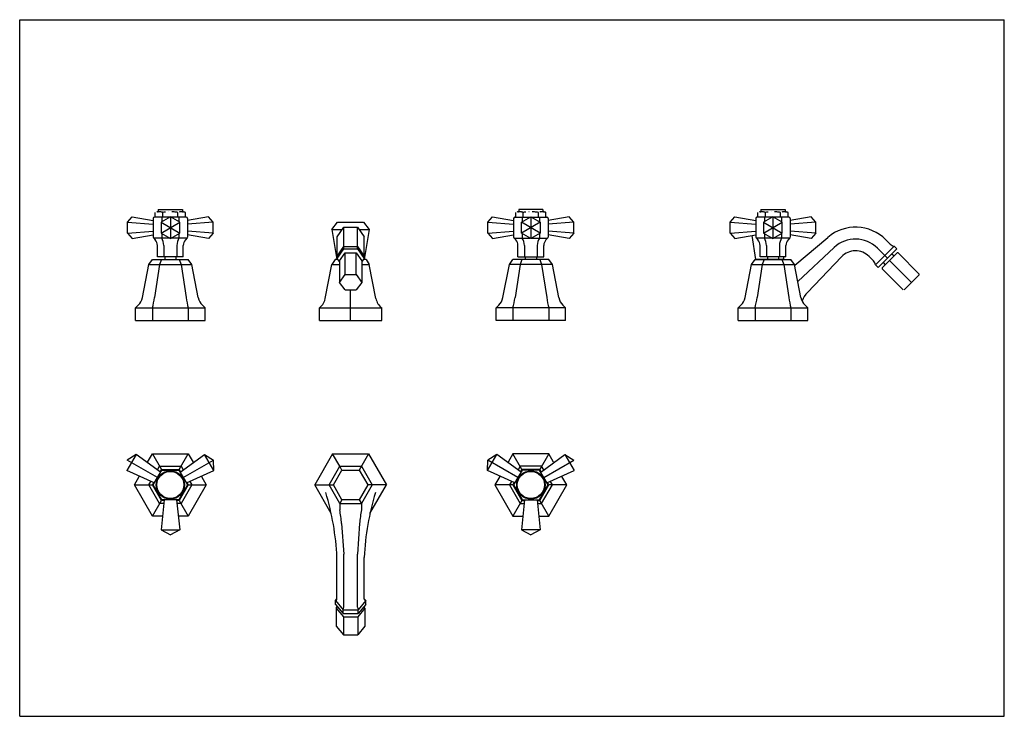
# Model space of a CAD drawing. Extents: x 0 to 1199, y 0 to 560.
# Drawn here: x 0 to 792, y 0 to 560 of the extents above; entities that cross this region are included whole.
import ezdxf

# ---------------------------------------------------------------- set-up
doc = ezdxf.new("R2010")
doc.units = 0
doc.header["$LTSCALE"] = 10
doc.header["$MEASUREMENT"] = 0
doc.linetypes.add('CONTINUA', pattern=[0])
doc.linetypes.add('DASHDOT', pattern=[1, 0.5, -0.25, 0, -0.25])
for name, color, linetype in [('M', 6, 'CONTINUA'), ('MAGENTA', 6, 'CONTINUA'), ('QUOTE', 4, 'CONTINUA'), ('TRATTEGGIO', 6, 'CONTINUA')]:
    doc.layers.add(name, color=color, linetype=linetype)

msp = doc.modelspace()

# ---------------------------------------------------------------- linework, layer by layer
at = {"layer": 'M', "linetype": 'DASHDOT'}
for p, q in [((109.05, 401.3), (109.05, 405.05)), ((115.11, 401.3), (115.11, 405.05)), ((127.24, 401.3), (127.24, 405.05)), ((133.3, 401.3), (133.3, 405.05)), ((399.05, 401.3), (399.05, 405.05)), ((405.11, 401.3), (405.11, 405.05)), ((417.24, 401.3), (417.24, 405.05)), ((423.3, 401.3), (423.3, 405.05)), ((593.8, 401.3), (593.8, 405.05)), ((599.86, 401.3), (599.86, 405.05)), ((611.99, 401.3), (611.99, 405.05)), ((618.05, 401.3), (618.05, 405.05))]:
    msp.add_line(p, q, dxfattribs=at)
at = {"layer": 'M'}
for p, q in [((111.43, 407.3), (111.43, 405.99)), ((111.43, 407.3), (130.93, 407.3)), ((130.93, 407.3), (130.93, 405.99)), ((401.43, 407.3), (401.43, 405.99)), ((420.93, 407.3), (401.43, 407.3)), ((420.93, 407.3), (420.93, 405.99)), ((596.18, 407.3), (615.68, 407.3)), ((596.18, 407.3), (596.18, 405.99)), ((615.68, 407.3), (615.68, 405.99)), ((86.66, 397.13), (90.41, 401.46)), ((86.66, 397.13), (107.32, 395.73)), ((86.66, 388.47), (86.66, 397.13)), ((90.41, 401.46), (107.32, 398.66)), ((107.32, 400.3), (107.32, 385.3)), ((120.9, 401.3), (108.32, 401.3)), ((113.68, 397.13), (128.68, 388.47)), ((113.68, 388.47), (128.68, 397.13)), ((114.25, 401.3), (114.25, 397.46)), ((121.18, 401.46), (121.18, 384.14)), ((134.03, 401.3), (121.45, 401.3)), ((128.1, 401.3), (128.1, 397.46)), ((151.94, 401.46), (135.03, 398.66)), ((135.03, 400.3), (135.03, 385.3)), ((155.69, 397.13), (135.03, 395.73)), ((155.69, 397.13), (151.94, 401.46)), ((155.69, 388.47), (155.69, 397.13)), ((376.66, 397.13), (380.41, 401.46)), ((376.66, 397.13), (397.32, 395.73)), ((376.66, 388.47), (376.66, 397.13)), ((380.41, 401.46), (397.32, 398.66)), ((397.32, 400.3), (397.32, 385.3)), ((398.32, 401.3), (410.9, 401.3)), ((418.68, 397.13), (403.68, 388.47)), ((418.68, 388.47), (403.68, 397.13)), ((404.25, 401.3), (404.25, 397.46)), ((411.18, 401.46), (411.18, 384.14)), ((411.45, 401.3), (424.03, 401.3)), ((418.1, 401.3), (418.1, 397.46)), ((441.94, 401.46), (425.03, 398.66)), ((425.03, 400.3), (425.03, 385.3)), ((445.69, 397.13), (425.03, 395.73)), ((445.69, 397.13), (441.94, 401.46)), ((445.69, 388.47), (445.69, 397.13)), ((571.41, 397.13), (575.16, 401.46)), ((571.41, 388.47), (571.41, 397.13)), ((571.41, 397.13), (592.07, 395.73)), ((575.16, 401.46), (592.07, 398.66)), ((592.07, 400.3), (592.07, 385.3)), ((605.65, 401.3), (593.07, 401.3)), ((598.43, 397.13), (613.43, 388.47)), ((598.43, 388.47), (613.43, 397.13)), ((599, 401.3), (599, 397.46)), ((605.93, 401.46), (605.93, 384.14)), ((618.78, 401.3), (606.2, 401.3)), ((612.85, 401.3), (612.85, 397.46)), ((636.69, 401.46), (619.78, 398.66)), ((619.78, 400.3), (619.78, 385.3)), ((640.44, 397.13), (619.78, 395.73)), ((640.44, 397.13), (636.69, 401.46)), ((640.44, 388.47), (640.44, 397.13)), ((86.66, 388.47), (107.32, 389.87)), ((86.66, 388.47), (90.41, 384.14)), ((114.25, 388.14), (114.25, 384.3)), ((128.1, 388.14), (128.1, 384.3)), ((155.69, 388.47), (135.03, 389.87)), ((155.69, 388.47), (151.94, 384.14)), ((255.29, 385.46), (260.73, 393.16)), ((260.73, 393.16), (271.62, 393.16)), ((260.73, 377.69), (260.73, 393.16)), ((271.62, 393.16), (277.07, 385.46)), ((271.62, 377.69), (271.62, 393.16)), ((376.66, 388.47), (397.32, 389.87)), ((376.66, 388.47), (380.41, 384.14)), ((404.25, 388.14), (404.25, 384.3)), ((418.1, 388.14), (418.1, 384.3)), ((445.69, 388.47), (425.03, 389.87)), ((445.69, 388.47), (441.94, 384.14)), ((571.41, 388.47), (592.07, 389.87)), ((571.41, 388.47), (575.16, 384.14)), ((599, 388.14), (599, 384.3)), ((612.85, 388.14), (612.85, 384.3)), ((640.44, 388.47), (619.78, 389.87)), ((640.44, 388.47), (636.69, 384.14)), ((90.41, 384.14), (107.32, 386.94)), ((107.58, 384.62), (109.07, 383.01)), ((120.9, 384.3), (108.32, 384.3)), ((134.03, 384.3), (121.45, 384.3)), ((134.77, 384.62), (133.28, 383.01)), ((151.94, 384.14), (135.03, 386.94)), ((255.29, 369.99), (255.29, 385.46)), ((277.07, 369.99), (277.07, 385.46)), ((380.41, 384.14), (397.32, 386.94)), ((397.58, 384.62), (399.07, 383.01)), ((398.32, 384.3), (410.9, 384.3)), ((411.45, 384.3), (424.03, 384.3)), ((424.77, 384.62), (423.28, 383.01)), ((441.94, 384.14), (425.03, 386.94)), ((575.16, 384.14), (592.07, 386.94)), ((592.33, 384.62), (593.82, 383.01)), ((605.65, 384.3), (593.07, 384.3)), ((618.78, 384.3), (606.2, 384.3)), ((619.52, 384.62), (618.03, 383.01)), ((636.69, 384.14), (619.78, 386.94)), ((110.78, 369.3), (110.78, 378.61)), ((115.98, 378.61), (115.98, 369.3)), ((126.37, 378.61), (126.37, 369.3)), ((131.57, 369.3), (131.57, 378.61)), ((255.29, 369.99), (260.73, 377.69)), ((255.29, 368.12), (260.73, 375.82)), ((257.18, 366.15), (261.68, 372.52)), ((260.73, 377.69), (271.62, 377.69)), ((260.73, 375.82), (260.73, 377.69)), ((260.73, 375.82), (271.62, 375.82)), ((261.68, 372.52), (270.68, 372.52)), ((261.68, 355.19), (261.68, 372.52)), ((270.68, 372.52), (275.18, 366.15)), ((270.68, 355.19), (270.68, 372.52)), ((271.62, 377.69), (277.07, 369.99)), ((271.62, 375.82), (271.62, 377.69)), ((271.62, 375.82), (277.07, 368.12)), ((400.78, 369.3), (400.78, 378.61)), ((405.98, 378.61), (405.98, 369.3)), ((416.37, 378.61), (416.37, 369.3)), ((421.57, 369.3), (421.57, 378.61)), ((595.53, 369.3), (595.53, 378.61)), ((600.73, 378.61), (600.73, 369.3)), ((611.12, 378.61), (611.12, 369.3)), ((616.32, 369.3), (616.32, 378.61)), ((103.86, 363.3), (106.74, 367.3)), ((106.74, 367.3), (135.61, 367.3)), ((131.57, 369.3), (110.78, 369.3)), ((113.96, 367.3), (112.52, 363.3)), ((116.68, 369.3), (116.68, 367.3)), ((125.68, 369.3), (125.68, 367.3)), ((128.39, 367.3), (129.84, 363.3)), ((138.5, 363.3), (135.61, 367.3)), ((255.29, 368.12), (255.29, 369.99)), ((257.18, 365.6), (255.29, 368.12)), ((257.18, 366.15), (257.18, 348.83)), ((277.07, 368.12), (275.18, 365.6)), ((275.18, 366.15), (275.18, 348.83)), ((277.07, 368.12), (277.07, 369.99)), ((393.86, 363.3), (396.74, 367.3)), ((425.61, 367.3), (396.74, 367.3)), ((400.78, 369.3), (421.57, 369.3)), ((403.96, 367.3), (402.52, 363.3)), ((406.68, 369.3), (406.68, 367.3)), ((415.68, 369.3), (415.68, 367.3)), ((418.39, 367.3), (419.84, 363.3)), ((428.5, 363.3), (425.61, 367.3)), ((588.61, 363.3), (591.49, 367.3)), ((591.49, 367.3), (620.36, 367.3)), ((616.32, 369.3), (595.53, 369.3)), ((598.71, 367.3), (597.27, 363.3)), ((601.43, 369.3), (601.43, 367.3)), ((610.43, 369.3), (610.43, 367.3)), ((613.14, 367.3), (614.59, 363.3)), ((623.25, 363.3), (620.36, 367.3)), ((98.67, 336.64), (103.86, 363.3)), ((103.86, 363.3), (138.5, 363.3)), ((112.52, 363.3), (108.45, 336.64)), ((129.84, 363.3), (133.9, 336.64)), ((143.68, 336.64), (138.5, 363.3)), ((388.67, 336.64), (393.86, 363.3)), ((428.5, 363.3), (393.86, 363.3)), ((402.52, 363.3), (398.45, 336.64)), ((419.84, 363.3), (423.9, 336.64)), ((433.68, 336.64), (428.5, 363.3)), ((583.42, 336.64), (588.61, 363.3)), ((588.61, 363.3), (623.25, 363.3)), ((597.27, 363.3), (593.2, 336.64)), ((614.59, 363.3), (618.65, 336.64)), ((628.43, 336.64), (623.25, 363.3)), ((257.18, 348.83), (261.68, 355.19)), ((261.68, 342.82), (257.18, 348.83)), ((261.68, 355.19), (270.68, 355.19)), ((270.68, 355.19), (275.18, 348.83)), ((275.18, 348.83), (270.68, 342.82)), ((261.68, 342.82), (270.68, 342.82)), ((266.2, 328.3), (266.18, 342.82)), ((93.24, 328.3), (95.38, 330.44)), ((93.24, 328.3), (149.12, 328.3)), ((93.24, 318.3), (93.24, 328.3)), ((106.74, 328.3), (106.74, 318.3)), ((135.61, 328.3), (135.61, 318.3)), ((149.12, 328.3), (146.97, 330.44)), ((149.12, 318.3), (149.12, 328.3)), ((266.18, 318.3), (266.2, 328.3)), ((291.18, 318.3), (291.18, 328.3)), ((383.24, 328.3), (385.38, 330.44)), ((439.12, 328.3), (383.24, 328.3)), ((383.24, 318.3), (383.24, 328.3)), ((396.74, 328.3), (396.74, 318.3)), ((425.61, 328.3), (425.61, 318.3)), ((439.12, 328.3), (436.97, 330.44)), ((439.12, 318.3), (439.12, 328.3)), ((577.99, 328.3), (580.13, 330.44)), ((577.99, 328.3), (633.87, 328.3)), ((577.99, 318.3), (577.99, 328.3)), ((591.49, 328.3), (591.49, 318.3)), ((620.36, 328.3), (620.36, 318.3)), ((633.87, 328.3), (631.72, 330.44)), ((633.87, 318.3), (633.87, 328.3)), ((93.75, 210.49), (86.25, 197.5)), ((93.75, 210.49), (86.53, 205.99)), ((110.78, 191.99), (86.53, 205.99)), ((113.28, 196.32), (93.75, 210.49)), ((106.74, 210.99), (113.96, 198.49)), ((128.39, 198.49), (135.61, 210.99)), ((129.07, 196.32), (148.6, 210.49)), ((131.57, 191.99), (155.82, 205.99)), ((148.6, 210.49), (155.82, 205.99)), ((156.1, 197.5), (148.6, 210.49)), ((156.1, 197.5), (155.82, 205.99)), ((251.74, 210.99), (237.31, 185.99)), ((257.52, 200.99), (251.74, 210.99)), ((251.74, 210.99), (280.61, 210.99)), ((280.61, 210.99), (273.1, 197.99)), ((280.61, 210.99), (295.04, 185.99)), ((376.25, 197.5), (383.75, 210.49)), ((376.25, 197.5), (376.53, 205.99)), ((383.75, 210.49), (376.53, 205.99)), ((400.78, 191.99), (376.53, 205.99)), ((403.28, 196.32), (383.75, 210.49)), ((403.96, 198.49), (396.74, 210.99)), ((425.61, 210.99), (418.39, 198.49)), ((419.07, 196.32), (438.6, 210.49)), ((421.57, 191.99), (445.82, 205.99)), ((438.6, 210.49), (446.1, 197.5)), ((438.6, 210.49), (445.82, 205.99)), ((248.86, 185.99), (257.52, 200.99)), ((257.52, 200.99), (274.84, 200.99)), ((259.25, 197.99), (257.52, 200.99)), ((274.84, 200.99), (283.5, 185.99)), ((108.28, 187.66), (86.25, 197.5)), ((134.07, 187.66), (156.1, 197.5)), ((252.32, 185.99), (259.25, 197.99)), ((259.25, 197.99), (273.1, 197.99)), ((273.1, 197.99), (280.03, 185.99)), ((398.28, 187.66), (376.25, 197.5)), ((424.07, 187.66), (446.1, 197.5)), ((92.31, 185.99), (106.74, 185.99)), ((135.61, 185.99), (150.04, 185.99)), ((250.61, 162.95), (237.31, 185.99)), ((237.31, 185.99), (252.32, 185.99)), ((257.52, 170.99), (248.86, 185.99)), ((259.25, 173.99), (252.32, 185.99)), ((280.03, 185.99), (273.1, 173.99)), ((283.5, 185.99), (274.84, 170.99)), ((295.04, 185.99), (280.03, 185.99)), ((281.74, 162.95), (295.04, 185.99)), ((396.74, 185.99), (382.31, 185.99)), ((440.04, 185.99), (425.61, 185.99)), ((106.74, 160.99), (113.96, 173.49)), ((116.18, 173.99), (113.68, 149.99)), ((126.18, 173.99), (128.68, 149.99)), ((128.39, 173.49), (135.61, 160.99)), ((259.25, 173.99), (257.52, 170.99)), ((257.52, 170.99), (257.52, 165.99)), ((257.52, 170.99), (274.84, 170.99)), ((273.1, 173.99), (259.25, 173.99)), ((273.1, 173.99), (274.84, 170.99)), ((274.84, 170.99), (274.84, 165.99)), ((403.96, 173.49), (396.74, 160.99)), ((406.18, 173.99), (403.68, 149.99)), ((416.18, 173.99), (418.68, 149.99)), ((425.61, 160.99), (418.39, 173.49)), ((258.93, 154.99), (260.69, 130.28)), ((273.43, 154.99), (271.66, 130.28)), ((113.68, 149.99), (128.68, 149.99)), ((113.68, 149.99), (121.18, 145.99)), ((128.68, 149.99), (121.18, 145.99)), ((418.68, 149.99), (403.68, 149.99)), ((403.68, 149.99), (411.18, 145.99)), ((418.68, 149.99), (411.18, 145.99)), ((255.21, 94.22), (255.21, 127.7)), ((260.69, 87.74), (260.69, 130.28)), ((271.66, 87.74), (271.66, 130.28)), ((277.15, 94.22), (277.15, 127.7)), ((254.05, 93.09), (255.21, 94.5)), ((254.05, 93.09), (260.11, 85.66)), ((254.05, 89.99), (254.05, 93.09)), ((254.05, 89.99), (260.11, 82.57)), ((254.66, 87.04), (255.56, 88.14)), ((278.3, 93.09), (272.24, 85.66)), ((278.3, 89.99), (272.24, 82.57)), ((277.69, 87.04), (276.79, 88.14)), ((278.3, 93.09), (277.15, 94.5)), ((278.3, 93.09), (277.15, 94.5)), ((278.3, 89.99), (278.3, 93.09)), ((254.66, 87.04), (260.42, 79.98)), ((254.66, 87.04), (254.66, 72.42)), ((260.11, 85.66), (272.24, 85.66)), ((260.11, 82.57), (260.11, 85.66)), ((260.11, 82.57), (272.24, 82.57)), ((260.42, 79.98), (271.93, 79.98)), ((260.42, 79.98), (260.42, 65.36)), ((277.69, 87.04), (271.93, 79.98)), ((271.93, 79.98), (271.93, 65.36)), ((272.24, 82.57), (272.24, 85.66)), ((277.69, 87.04), (277.69, 72.42)), ((254.66, 72.42), (260.42, 65.36)), ((277.69, 72.42), (271.93, 65.36)), ((260.42, 65.36), (271.93, 65.36))]:
    msp.add_line(p, q, dxfattribs=at)
at = {"layer": 'M', "flags": 128}
for points in [[(113.68, 388.47), (121.18, 384.14), (128.68, 388.47), (128.68, 397.13), (121.18, 401.46), (113.68, 397.13)], [(418.68, 388.47), (411.18, 384.14), (403.68, 388.47), (403.68, 397.13), (411.18, 401.46), (418.68, 397.13)], [(598.43, 388.47), (605.93, 384.14), (613.43, 388.47), (613.43, 397.13), (605.93, 401.46), (598.43, 397.13)]]:
    msp.add_lwpolyline(points, close=True, dxfattribs=at)
at = {"layer": 'M'}
for points in [[(102.84, 204.23), (106.74, 210.99), (135.61, 210.99), (139.51, 204.23)], [(429.51, 204.23), (425.61, 210.99), (396.74, 210.99), (392.84, 204.23)], [(110.87, 198.15), (112.52, 200.99), (129.84, 200.99), (131.48, 198.15)], [(112.88, 196.63), (113.96, 198.49), (128.39, 198.49), (129.47, 196.63)], [(421.48, 198.15), (419.84, 200.99), (402.52, 200.99), (400.87, 198.15)], [(419.47, 196.63), (418.39, 198.49), (403.96, 198.49), (402.88, 196.63)], [(106.74, 160.99), (92.31, 185.99), (96.21, 192.75)], [(146.14, 192.75), (150.04, 185.99), (135.61, 160.99), (127.8, 160.99)], [(386.21, 192.75), (382.31, 185.99), (396.74, 160.99), (404.55, 160.99)], [(425.61, 160.99), (440.04, 185.99), (436.14, 192.75)], [(112.52, 170.99), (103.86, 185.99), (105.5, 188.84)], [(113.96, 173.49), (106.74, 185.99), (107.82, 187.86)], [(134.53, 187.86), (135.61, 185.99), (128.39, 173.49), (126.24, 173.49)], [(136.85, 188.84), (138.5, 185.99), (129.84, 170.99), (126.55, 170.99)], [(395.5, 188.84), (393.86, 185.99), (402.52, 170.99), (405.8, 170.99)], [(397.82, 187.86), (396.74, 185.99), (403.96, 173.49), (406.11, 173.49)], [(418.39, 173.49), (425.61, 185.99), (424.53, 187.86)], [(419.84, 170.99), (428.5, 185.99), (426.85, 188.84)], [(115.8, 170.99), (112.52, 170.99)], [(116.11, 173.49), (113.96, 173.49)], [(416.24, 173.49), (418.39, 173.49)], [(416.55, 170.99), (419.84, 170.99)], [(114.55, 160.99), (106.74, 160.99)], [(417.8, 160.99), (425.61, 160.99)]]:
    msp.add_lwpolyline(points, dxfattribs=at)
for points in [[(114.25, 173.99), (107.32, 185.99), (114.25, 197.99), (128.1, 197.99), (135.03, 185.99), (128.1, 173.99)], [(418.1, 173.99), (425.03, 185.99), (418.1, 197.99), (404.25, 197.99), (397.32, 185.99), (404.25, 173.99)]]:
    msp.add_lwpolyline(points, close=True, dxfattribs=at)
for centre, radius in [((121.18, 185.99), 11.41), ((121.18, 185.99), 10.91), ((411.18, 185.99), 11.41), ((411.18, 185.99), 10.91)]:
    msp.add_circle(centre, radius, dxfattribs=at)
at = {"layer": 'M', "linetype": 'DASHDOT'}
for centre, radius, start, end in [((112.08, 396.12), 9.44, 71.266, 108.734), ((110.93, 405.99), 0.5, 276.68443, 0), ((121.18, 368.55), 37, 80.56999, 99.43001), ((130.27, 396.12), 9.44, 71.266, 108.734), ((131.43, 405.99), 0.5, 180, 263.31557), ((402.08, 396.12), 9.44, 71.266, 108.734), ((400.93, 405.99), 0.5, 276.68443, 0), ((411.18, 368.55), 37, 80.56999, 99.43001), ((420.27, 396.12), 9.44, 71.266, 108.734), ((421.43, 405.99), 0.5, 180, 263.31557), ((596.83, 396.12), 9.44, 71.266, 108.734), ((595.68, 405.99), 0.5, 276.68443, 0), ((605.93, 368.55), 37, 80.56999, 99.43001), ((615.02, 396.12), 9.44, 71.266, 108.734), ((616.18, 405.99), 0.5, 180, 263.31557)]:
    msp.add_arc(centre, radius, start, end, dxfattribs=at)
at = {"layer": 'M'}
for centre, radius, start, end in [((108.32, 400.3), 1, 90, 180), ((134.03, 400.3), 1, 0, 90), ((398.32, 400.3), 1, 90, 180), ((424.03, 400.3), 1, 0, 90), ((593.07, 400.3), 1, 90, 180), ((618.78, 400.3), 1, 0, 90), ((108.32, 385.3), 1, 180, 270), ((104.28, 378.61), 6.5, 0, 42.58096), ((103.75, 378), 12.24, 2.86241, 30.98496), ((138.6, 378), 12.24, 149.01504, 177.13759), ((138.07, 378.61), 6.5, 137.41904, 180), ((134.03, 385.3), 1, 270, 0), ((398.32, 385.3), 1, 180, 270), ((394.28, 378.61), 6.5, 0, 42.58096), ((393.75, 378), 12.24, 2.86241, 30.98496), ((428.6, 378), 12.24, 149.01504, 177.13759), ((428.07, 378.61), 6.5, 137.41904, 180), ((424.03, 385.3), 1, 270, 0), ((593.07, 385.3), 1, 180, 270), ((589.03, 378.61), 6.5, 0, 42.58096), ((588.5, 378), 12.24, 2.86241, 30.98496), ((623.35, 378), 12.24, 149.01504, 177.13759), ((622.82, 378.61), 6.5, 137.41904, 180), ((618.78, 385.3), 1, 270, 0), ((86.89, 338.93), 12, 315, 349), ((26.64, 349.08), 82.75, 345.45563, 351.35181), ((215.71, 349.08), 82.75, 188.64819, 194.54437), ((155.46, 338.93), 12, 191, 225), ((376.89, 338.93), 12, 315, 349), ((316.64, 349.08), 82.75, 345.45563, 351.35181), ((505.71, 349.08), 82.75, 188.64819, 194.54437), ((445.46, 338.93), 12, 191, 225), ((571.64, 338.93), 12, 315, 349), ((511.39, 349.08), 82.75, 345.45563, 351.35181), ((700.46, 349.08), 82.75, 188.64819, 194.54437), ((640.21, 338.93), 12, 191, 225), ((42.56, 117.9), 212.87, 2.63709, 16.95781), ((489.79, 117.9), 212.87, 163.04219, 177.36291), ((36.54, 132.07), 223.56, 5.88449, 8.72701), ((495.81, 132.07), 223.56, 171.27299, 174.11551), ((253.89, 94.41), 1.33, 276.90751, 352.07388), ((254.13, 88.45), 6.6, 335.05809, 353.83078), ((278.22, 88.45), 6.6, 186.16922, 204.94191), ((278.46, 94.41), 1.33, 187.92612, 263.09249)]:
    msp.add_arc(centre, radius, start, end, dxfattribs=at)
at = {"layer": 'MAGENTA'}
for p, q in [((251.18, 391.3), (255.68, 397.3)), ((255.68, 397.3), (276.68, 397.3)), ((276.68, 397.3), (281.18, 391.3)), ((251.18, 391.3), (259.41, 391.3)), ((251.18, 391.3), (255.18, 367.3)), ((272.94, 391.3), (281.18, 391.3)), ((281.18, 391.3), (277.18, 367.3)), ((588.8, 386.4), (591.99, 367.3)), ((623.39, 362.58), (649.97, 385.04)), ((696.63, 383.09), (700.26, 379.46)), ((625.9, 349.66), (655.19, 376.98)), ((688.46, 362.97), (703.31, 377.82)), ((689.91, 376.37), (698.01, 368.28)), ((690.59, 360.85), (705.43, 375.7)), ((693.77, 360.5), (705.79, 372.52)), ((703.31, 377.82), (705.43, 375.7)), ((706.49, 372.52), (723.47, 355.55)), ((253.68, 367.3), (251.18, 363.3)), ((255.9, 367.3), (253.68, 367.3)), ((278.68, 367.3), (276.45, 367.3)), ((278.68, 367.3), (281.18, 363.3)), ((615.49, 367.3), (591.49, 367.3)), ((614.32, 369.3), (613.99, 367.3)), ((633.56, 340.79), (661.06, 369.43)), ((683.2, 369.65), (686.83, 366.02)), ((694.47, 364.74), (696.24, 362.97)), ((699.78, 366.51), (717.46, 348.83)), ((701.55, 371.81), (703.31, 370.04)), ((245.84, 335.87), (251.18, 363.3)), ((251.18, 363.3), (257.18, 363.3)), ((275.18, 363.3), (281.18, 363.3)), ((286.51, 335.87), (281.18, 363.3)), ((588.61, 363.3), (615.54, 363.3)), ((688.46, 362.97), (690.59, 360.85)), ((693.77, 359.79), (710.74, 342.82)), ((711.44, 342.82), (723.47, 354.84)), ((241.18, 328.3), (242.55, 329.67)), ((241.18, 328.3), (291.22, 328.3)), ((241.18, 318.3), (241.18, 328.3)), ((241.18, 318.3), (291.18, 318.3)), ((577.99, 318.3), (627.99, 318.3))]:
    msp.add_line(p, q, dxfattribs=at)
for centre, radius, start, end in [((672.24, 358.69), 34.5, 45, 130.20173), ((672.24, 358.69), 25, 45, 133), ((672.24, 358.69), 15.5, 45, 136.16526), ((704.5, 383.7), 6, 225, 258.55731), ((706.14, 372.16), 0.5, 45, 135), ((682.58, 361.78), 6, 11.44269, 45), ((694.12, 360.14), 0.5, 135, 225), ((723.11, 355.19), 0.5, 315, 45), ((647.99, 326.94), 20, 136.16526, 159.35042), ((234.06, 338.16), 12, 315, 349), ((299.05, 338.43), 12.81, 191.53807, 232.29165)]:
    msp.add_arc(centre, radius, start, end, dxfattribs=at)
at = {"layer": 'QUOTE'}
for p, q in [((0, 560), (792, 560)), ((0, 0), (0, 560)), ((792, 0), (792, 560)), ((0, 0), (792, 0)), ((0, 0), (792, 0))]:
    msp.add_line(p, q, dxfattribs=at)
at = {"layer": 'TRATTEGGIO'}
for p, q in [((93.24, 318.3), (149.12, 318.3)), ((439.12, 318.3), (383.24, 318.3)), ((577.99, 318.3), (633.87, 318.3))]:
    msp.add_line(p, q, dxfattribs=at)

doc.saveas('drawing.dxf')
